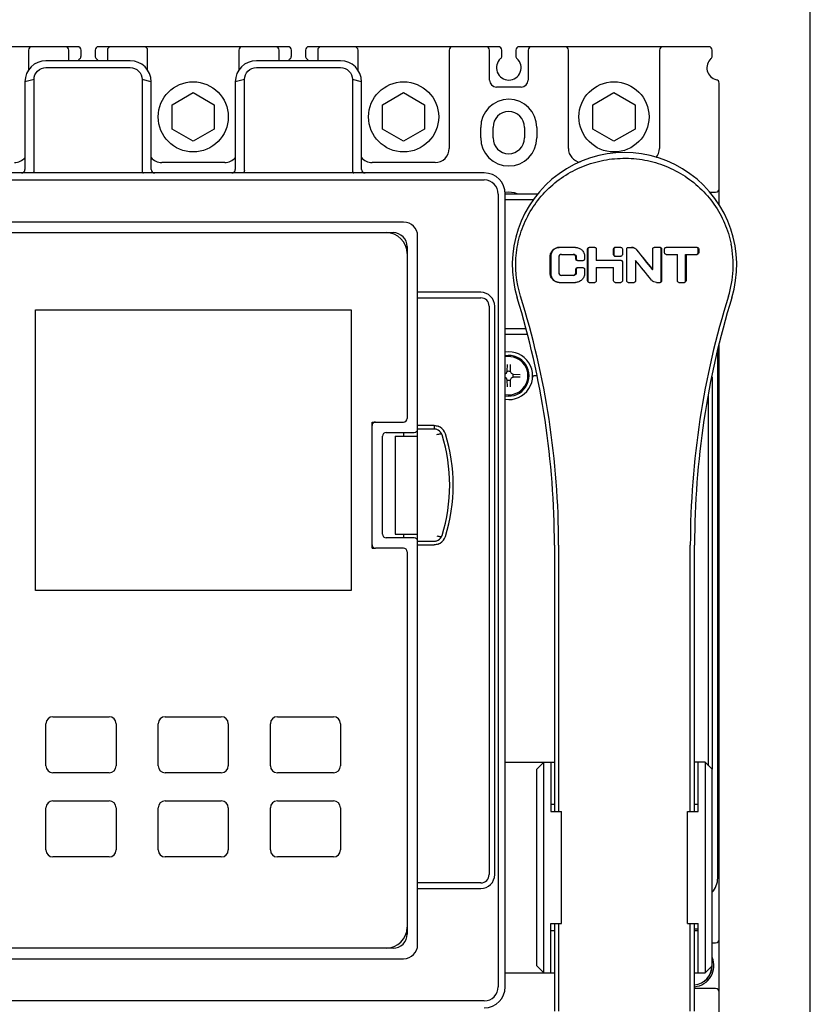
# Model space of a CAD drawing. Units: millimetres. Extents: x 1869 to 2585, y 922 to 1307.
# Drawn here: x 2129 to 2242, y 1012 to 1153 of the extents above; entities that cross this region are included whole.
import ezdxf

# ---------------------------------------------------------------- set-up
doc = ezdxf.new("R2010")
doc.units = ezdxf.units.MM
for name, color, linetype in [('2ZTD_644_149DXF_CONTINUOUS_LINE', 7, 'Continuous'), ('8-310-205-GBDXF_CONTINUOUS_LINE', 7, 'Continuous'), ('8ZTD_062_293DXF_CONTINUOUS_LINE', 7, 'Continuous'), ('GB9074_26_D3DXF_CONTINUOUS_LINE', 7, 'Continuous'), ('MANIFOLD_SOLDXF_CONTINUOUS_LINE', 7, 'Continuous'), ('UM_PROD_BODYDXF_CONTINUOUS_LINE', 7, 'Continuous'), ('UNNAMED_SOLIDXF_CONTINUOUS_LINE', 7, 'Continuous')]:
    doc.layers.add(name, color=color, linetype=linetype)

msp = doc.modelspace()

# ---------------------------------------------------------------- linework, layer by layer
at = {"layer": '2ZTD_644_149DXF_CONTINUOUS_LINE', "linetype": 'Continuous'}
for p, q in [((2211.205, 1140.499), (2214.205, 1142.231)), ((2214.205, 1142.231), (2217.205, 1140.499)), ((2211.205, 1137.035), (2211.205, 1140.499)), ((2217.205, 1140.499), (2217.205, 1137.035)), ((2214.205, 1135.303), (2211.205, 1137.035)), ((2217.205, 1137.035), (2214.205, 1135.303)), ((2184.205, 1123.767), (2124.205, 1123.767)), ((2125.705, 1122.267), (2182.705, 1122.267)), ((2186.205, 1094.267), (2186.205, 1121.767)), ((2184.705, 1120.267), (2184.705, 1095.767)), ((2131.705, 1111.267), (2176.705, 1111.267)), ((2131.705, 1071.267), (2131.705, 1111.267)), ((2176.705, 1111.267), (2176.705, 1071.267)), ((2179.705, 1095.267), (2180.205, 1095.267)), ((2179.705, 1094.767), (2179.705, 1095.267)), ((2179.705, 1077.767), (2179.705, 1094.767)), ((2180.205, 1095.267), (2184.205, 1095.267)), ((2181.705, 1093.767), (2185.705, 1093.767)), ((2181.205, 1079.267), (2181.205, 1093.267)), ((2183.005, 1093.267), (2186.205, 1093.267)), ((2183.005, 1093.267), (2183.005, 1079.267)), ((2186.205, 1079.267), (2186.205, 1093.267)), ((2185.705, 1078.767), (2181.705, 1078.767)), ((2183.005, 1079.267), (2186.205, 1079.267)), ((2186.205, 1020.767), (2186.205, 1078.267)), ((2179.705, 1077.267), (2179.705, 1077.767)), ((2179.705, 1077.267), (2180.205, 1077.267)), ((2184.205, 1077.267), (2180.205, 1077.267)), ((2184.705, 1076.767), (2184.705, 1022.267)), ((2176.705, 1071.267), (2131.705, 1071.267)), ((2134.205, 1053.267), (2142.205, 1053.267)), ((2150.205, 1053.267), (2158.205, 1053.267)), ((2166.205, 1053.267), (2174.205, 1053.267)), ((2133.205, 1046.267), (2133.205, 1052.267)), ((2143.205, 1052.267), (2143.205, 1046.267)), ((2149.205, 1046.267), (2149.205, 1052.267)), ((2159.205, 1052.267), (2159.205, 1046.267)), ((2165.205, 1046.267), (2165.205, 1052.267)), ((2175.205, 1052.267), (2175.205, 1046.267)), ((2142.205, 1045.267), (2134.205, 1045.267)), ((2158.205, 1045.267), (2150.205, 1045.267)), ((2174.205, 1045.267), (2166.205, 1045.267)), ((2133.205, 1034.267), (2133.205, 1040.267)), ((2134.205, 1041.267), (2142.205, 1041.267)), ((2143.205, 1040.267), (2143.205, 1034.267)), ((2149.205, 1034.267), (2149.205, 1040.267)), ((2150.205, 1041.267), (2158.205, 1041.267)), ((2159.205, 1040.267), (2159.205, 1034.267)), ((2165.205, 1034.267), (2165.205, 1040.267)), ((2166.205, 1041.267), (2174.205, 1041.267)), ((2175.205, 1040.267), (2175.205, 1034.267)), ((2142.205, 1033.267), (2134.205, 1033.267)), ((2158.205, 1033.267), (2150.205, 1033.267)), ((2174.205, 1033.267), (2166.205, 1033.267)), ((2182.705, 1020.267), (2125.705, 1020.267)), ((2124.205, 1018.767), (2184.205, 1018.767))]:
    msp.add_line(p, q, dxfattribs=at)
for centre, radius, start, end in [((2184.205, 1121.767), 2, 0, 90), ((2181.705, 1119.267), 3, 0, 90), ((2182.705, 1120.267), 2, 0, 90), ((2180.205, 1094.767), 0.5, 90, 180), ((2184.205, 1095.767), 0.5, 270, 0), ((2181.705, 1093.267), 0.5, 90, 180), ((2185.705, 1094.267), 0.5, 270, 0), ((2181.705, 1079.267), 0.5, 180, 270), ((2185.705, 1078.267), 0.5, 0, 90), ((2180.205, 1077.767), 0.5, 180, 270), ((2184.205, 1076.767), 0.5, 0, 90), ((2134.205, 1052.267), 1, 90, 180), ((2142.205, 1052.267), 1, 0, 90), ((2150.205, 1052.267), 1, 90, 180), ((2158.205, 1052.267), 1, 0, 90), ((2166.205, 1052.267), 1, 90, 180), ((2174.205, 1052.267), 1, 0, 90), ((2134.205, 1046.267), 1, 180, 270), ((2142.205, 1046.267), 1, 270, 0), ((2150.205, 1046.267), 1, 180, 270), ((2158.205, 1046.267), 1, 270, 0), ((2166.205, 1046.267), 1, 180, 270), ((2174.205, 1046.267), 1, 270, 0), ((2134.205, 1040.267), 1, 90, 180), ((2142.205, 1040.267), 1, 0, 90), ((2150.205, 1040.267), 1, 90, 180), ((2158.205, 1040.267), 1, 0, 90), ((2166.205, 1040.267), 1, 90, 180), ((2174.205, 1040.267), 1, 0, 90), ((2134.205, 1034.267), 1, 180, 270), ((2142.205, 1034.267), 1, 270, 0), ((2150.205, 1034.267), 1, 180, 270), ((2158.205, 1034.267), 1, 270, 0), ((2166.205, 1034.267), 1, 180, 270), ((2174.205, 1034.267), 1, 270, 0), ((2181.705, 1023.267), 3, 270, 0), ((2182.705, 1022.267), 2, 270, 0), ((2184.205, 1020.767), 2, 270, 360)]:
    msp.add_arc(centre, radius, start, end, dxfattribs=at)
at = {"layer": '8-310-205-GBDXF_CONTINUOUS_LINE', "linetype": 'Continuous'}
for p, q in [((2229.005, 1030.267), (2229.005, 1105.524)), ((2203.178, 1101.867), (2202.893, 1101.867)), ((2228.205, 1101.728), (2228.205, 1045.767)), ((2227.705, 1046.267), (2227.705, 1099.106))]:
    msp.add_line(p, q, dxfattribs=at)
for centre, radius, start, end in [((2199.205, 1101.867), 3.4, 261.52214, 98.52531), ((2199.205, 1101.867), 2.9, 260.00766, 99.99234), ((2202.893, 1101.567), 0.3, 90, 175.34929), ((2226.005, 1030.267), 3, 317.47547, 0)]:
    msp.add_arc(centre, radius, start, end, dxfattribs=at)
at = {"layer": '8ZTD_062_293DXF_CONTINUOUS_LINE', "linetype": 'Continuous'}
msp.add_line((2242.205, 951.267), (2242.205, 1191.267), dxfattribs=at)
at = {"layer": 'GB9074_26_D3DXF_CONTINUOUS_LINE', "linetype": 'Continuous'}
msp.add_line((2225.855, 1015.046), (2225.855, 1015.077), dxfattribs=at)
for radius, start, end in [(3, 274.78477, 23.48898), (2.75, 275.21672, 359.89238)]:
    msp.add_arc((2225.455, 1017.767), radius, start, end, dxfattribs=at)
at = {"layer": 'MANIFOLD_SOLDXF_CONTINUOUS_LINE', "linetype": 'Continuous'}
for p, q in [((2145.205, 1146.767), (2133.205, 1146.767)), ((2175.205, 1146.767), (2163.205, 1146.767)), ((2133.205, 1145.801), (2145.205, 1145.801)), ((2163.205, 1145.801), (2175.205, 1145.801)), ((2131.508, 1144.104), (2130.205, 1143.767)), ((2131.508, 1131.175), (2131.508, 1144.104)), ((2146.902, 1144.104), (2146.902, 1131.175)), ((2148.205, 1143.767), (2146.902, 1144.104)), ((2161.508, 1144.104), (2160.205, 1143.767)), ((2161.508, 1131.175), (2161.508, 1144.104)), ((2178.205, 1143.767), (2176.902, 1144.104)), ((2176.902, 1144.104), (2176.902, 1131.175)), ((2130.205, 1143.767), (2130.205, 1131.267)), ((2148.205, 1131.267), (2148.205, 1143.767)), ((2160.205, 1143.767), (2160.205, 1131.267)), ((2178.205, 1131.267), (2178.205, 1143.767)), ((2195.705, 1130.767), (1918.705, 1130.767)), ((1918.705, 1129.767), (2195.705, 1129.767)), ((2197.705, 1127.767), (2197.705, 1014.767)), ((2203.316, 1127.767), (2198.705, 1127.767)), ((2198.705, 1014.767), (2198.705, 1127.767)), ((2198.705, 1126.967), (2202.76, 1126.967)), ((2208.696, 1120.167), (2206.406, 1120.167)), ((2211.478, 1120.167), (2210.653, 1120.167)), ((2215.2, 1120.167), (2214.36, 1120.167)), ((2216.23, 1120.167), (2216.73, 1120.167)), ((2220.786, 1120.167), (2219.952, 1120.167)), ((2226.089, 1120.167), (2221.628, 1120.167)), ((2205.117, 1116.457), (2205.117, 1118.877)), ((2205.197, 1118.877), (2205.197, 1116.457)), ((2206.328, 1118.747), (2206.328, 1116.587)), ((2206.737, 1119.167), (2208.362, 1119.167)), ((2208.775, 1118.497), (2208.775, 1118.747)), ((2208.827, 1118.747), (2208.827, 1118.497)), ((2210.009, 1118.877), (2210.009, 1118.497)), ((2210.445, 1115.377), (2210.445, 1119.957)), ((2210.484, 1119.957), (2210.484, 1115.377)), ((2211.687, 1119.957), (2211.687, 1118.287)), ((2214.15, 1119.117), (2214.15, 1119.957)), ((2214.162, 1119.957), (2214.162, 1119.117)), ((2214.36, 1118.917), (2215.2, 1118.917)), ((2215.4, 1119.957), (2215.4, 1119.117)), ((2216.03, 1115.377), (2216.03, 1119.957)), ((2219.743, 1117.027), (2219.743, 1119.957)), ((2220.945, 1115.367), (2220.945, 1119.957)), ((2220.984, 1119.957), (2220.984, 1115.367)), ((2221.42, 1119.377), (2221.42, 1119.957)), ((2221.628, 1119.167), (2223.254, 1119.167)), ((2223.254, 1115.377), (2223.254, 1119.167)), ((2224.412, 1119.167), (2226.089, 1119.167)), ((2224.412, 1115.377), (2224.412, 1119.167)), ((2224.478, 1119.167), (2224.478, 1115.377)), ((2226.213, 1119.377), (2226.213, 1119.957)), ((2226.292, 1119.957), (2226.292, 1119.377)), ((2208.982, 1118.287), (2209.801, 1118.287)), ((2209.801, 1117.267), (2208.982, 1117.267)), ((2215.25, 1118.287), (2211.687, 1118.287)), ((2211.687, 1117.287), (2214.15, 1117.287)), ((2211.687, 1117.287), (2211.687, 1115.367)), ((2214.15, 1115.377), (2214.15, 1117.287)), ((2215.4, 1118.137), (2215.4, 1115.367)), ((2217.279, 1118.307), (2217.279, 1115.367)), ((2208.362, 1116.167), (2206.737, 1116.167)), ((2208.775, 1116.587), (2208.775, 1117.057)), ((2208.827, 1117.057), (2208.827, 1116.587)), ((2210.009, 1117.057), (2210.009, 1116.457)), ((2219.713, 1117.027), (2219.743, 1117.027)), ((2206.406, 1115.167), (2208.696, 1115.167)), ((2210.653, 1115.167), (2211.478, 1115.167)), ((2214.36, 1115.167), (2215.2, 1115.167)), ((2216.23, 1115.167), (2217.07, 1115.167)), ((2220.29, 1115.167), (2220.786, 1115.167)), ((2223.46, 1115.167), (2224.283, 1115.167)), ((2195.205, 1113.767), (2186.205, 1113.767)), ((2186.205, 1112.967), (2195.205, 1112.967)), ((2196.405, 1111.767), (2196.405, 1030.767)), ((2197.205, 1030.767), (2197.205, 1111.767)), ((2201.59, 1108.567), (2198.705, 1108.567)), ((2198.705, 1107.767), (2201.804, 1107.767)), ((2198.993, 1102.504), (2199.01, 1103.469)), ((2199.4, 1103.469), (2199.417, 1102.504)), ((2198.705, 1102.14), (2198.862, 1102.21)), ((2198.862, 1102.21), (2198.993, 1102.504)), ((2199.417, 1102.504), (2199.548, 1102.21)), ((2199.548, 1102.21), (2199.842, 1102.079)), ((2199.842, 1102.079), (2200.807, 1102.062)), ((2198.862, 1101.524), (2198.705, 1101.594)), ((2198.993, 1101.23), (2198.862, 1101.524)), ((2199.01, 1100.265), (2198.993, 1101.23)), ((2199.417, 1101.23), (2199.4, 1100.265)), ((2199.548, 1101.524), (2199.417, 1101.23)), ((2199.842, 1101.655), (2199.548, 1101.524)), ((2200.807, 1101.672), (2199.842, 1101.655)), ((2188.54, 1094.767), (2186.205, 1094.767)), ((2188.54, 1094.767), (2188.54, 1094.267)), ((2184.205, 1093.767), (2184.205, 1093.267)), ((2188.54, 1094.267), (2186.205, 1094.267)), ((2186.205, 1093.267), (2186.205, 1094.267)), ((2184.205, 1079.267), (2184.205, 1078.767)), ((2186.205, 1078.267), (2186.205, 1079.267)), ((2186.205, 1078.267), (2188.54, 1078.267)), ((2186.205, 1077.767), (2188.54, 1077.767)), ((2205.705, 1077.717), (2205.705, 1039.767)), ((2206.317, 1077.717), (2206.317, 1039.767)), ((2225.093, 1039.767), (2225.093, 1077.717)), ((2225.705, 1039.767), (2225.705, 1077.717)), ((2198.705, 1046.767), (2205.705, 1046.767)), ((2204.205, 1046.767), (2203.205, 1045.767)), ((2203.205, 1017.767), (2203.205, 1045.767)), ((2204.205, 1016.767), (2204.205, 1046.767)), ((2205.205, 1046.767), (2205.205, 1039.767)), ((2227.205, 1046.767), (2225.705, 1046.767)), ((2226.205, 1039.767), (2226.205, 1046.767)), ((2228.205, 1045.767), (2227.205, 1046.767)), ((2227.205, 1046.767), (2227.205, 1016.767)), ((2228.205, 1017.767), (2228.205, 1045.767)), ((2205.705, 1040.767), (2205.205, 1040.767)), ((2226.205, 1040.767), (2225.705, 1040.767)), ((2205.205, 1039.767), (2206.704, 1039.767)), ((2206.705, 1023.767), (2206.705, 1039.767)), ((2224.705, 1023.767), (2224.705, 1039.767)), ((2224.706, 1039.767), (2226.205, 1039.767)), ((2195.205, 1029.567), (2186.205, 1029.567)), ((2186.205, 1028.767), (2195.205, 1028.767)), ((2205.205, 1023.767), (2206.704, 1023.767)), ((2205.205, 1016.767), (2205.205, 1023.767)), ((2205.705, 1023.767), (2205.705, 1011.284)), ((2206.317, 1023.767), (2206.317, 1011.284)), ((2224.706, 1023.767), (2226.205, 1023.767)), ((2225.093, 1011.284), (2225.093, 1023.767)), ((2225.705, 1011.284), (2225.705, 1023.767)), ((2226.205, 1016.767), (2226.205, 1023.767)), ((2205.205, 1022.767), (2205.705, 1022.767)), ((2225.705, 1022.767), (2226.205, 1022.767)), ((2203.205, 1017.767), (2204.205, 1016.767)), ((2227.205, 1016.767), (2228.205, 1017.767)), ((2198.705, 1016.767), (2205.705, 1016.767)), ((2225.705, 1016.767), (2227.205, 1016.767)), ((2195.705, 1012.767), (1918.705, 1012.767))]:
    msp.add_line(p, q, dxfattribs=at)
for centre, radius, start, end in [((2133.205, 1143.767), 3, 90, 180), ((2145.205, 1143.767), 3, 0, 90), ((2163.205, 1143.767), 3, 90, 180), ((2175.205, 1143.767), 3, 0, 90), ((2215.705, 1117.667), 16, 342.91742, 197.08258), ((2129.705, 1131.267), 0.5, 270, 0), ((2148.705, 1131.267), 0.5, 180, 270), ((2159.705, 1131.267), 0.5, 270, 0), ((2178.705, 1131.267), 0.5, 180, 270), ((2195.705, 1127.767), 3, 0, 90), ((2195.705, 1127.767), 2, 0, 90), ((2216.215, 1117.671), 14.997, 342.6612, 11.39643), ((847.598, 4.661), 1766.368, 39.031482, 39.148081), ((849.716, -2.123), 1769.031, 39.244755, 39.361541), ((2195.205, 1111.767), 2, 0, 90), ((2087.748, 1077.705), 118.569, 0.00575, 17.42016), ((2343.662, 1077.705), 118.569, 162.57982, 179.99427), ((2195.205, 1111.767), 1.2, 0, 90), ((2085.705, 1077.717), 120, 0, 17.08258), ((2345.705, 1077.717), 120, 162.91742, 180), ((2199.205, 1101.867), 2.725, 259.40675, 100.59325), ((2199.205, 1101.867), 0.635, 68.51641, 111.48359), ((2199.205, 1101.867), 0.635, 338.51641, 21.48359), ((2199.205, 1101.867), 0.635, 248.51641, 291.48359), ((2188.541, 1093.071), 1.696, 59.28291, 69.62437), ((2188.54, 1093.067), 1.2, 17.35226, 59.31861), ((2188.54, 1093.067), 1.7, 17.35226, 59.31464), ((2166.777, 1086.267), 24, 342.64774, 17.35226), ((2166.777, 1086.267), 24.5, 342.64774, 17.35226), ((2188.541, 1079.463), 1.696, 290.58149, 300.91099), ((2188.54, 1079.467), 1.2, 300.88031, 342.64774), ((2188.54, 1079.467), 1.7, 300.88518, 342.64774), ((2195.205, 1030.767), 2, 270, 0), ((2195.205, 1030.767), 1.2, 270, 0), ((2225.455, 1017.767), 2.725, 275.28328, 359.42102), ((2195.705, 1014.767), 3, 270, 0), ((2195.705, 1014.767), 2, 270, 0)]:
    msp.add_arc(centre, radius, start, end, dxfattribs=at)
msp.add_ellipse((2147.609, 1131.267), major_axis=(0.698, 0.17), ratio=0.6739299, start_param=2.9789561, end_param=3.0567055, dxfattribs=at)
for points, knots in [([(2131.508, 1144.104), (2131.508, 1144.531), (2131.88, 1145.417), (2132.768, 1145.801), (2133.204, 1145.801)], [0, 0, 0, 0, 0.4947255, 1, 1, 1, 1]), ([(2145.205, 1145.801), (2145.641, 1145.801), (2146.529, 1145.418), (2146.902, 1144.531), (2146.902, 1144.104)], [0, 0, 0, 0, 0.5052811, 1, 1, 1, 1]), ([(2161.508, 1144.104), (2161.508, 1144.531), (2161.88, 1145.417), (2162.768, 1145.801), (2163.204, 1145.801)], [0, 0, 0, 0, 0.4947255, 1, 1, 1, 1]), ([(2175.205, 1145.801), (2175.641, 1145.801), (2176.529, 1145.418), (2176.902, 1144.531), (2176.902, 1144.104)], [0, 0, 0, 0, 0.5052811, 1, 1, 1, 1]), ([(2200.879, 1113.202), (2200.258, 1115.183), (2199.957, 1118.408), (2200.879, 1122.477), (2202.182, 1125.317), (2204.02, 1127.821), (2206.324, 1129.901), (2209.003, 1131.488), (2211.96, 1132.523), (2215.078, 1132.958), (2218.223, 1132.771), (2221.259, 1131.969), (2224.061, 1130.593), (2226.524, 1128.702), (2228.558, 1126.358), (2230.081, 1123.641), (2230.71, 1121.652), (2230.917, 1120.635)], [0, 0, 0, 0, 0.1254247, 0.1883261, 0.2507358, 0.3127446, 0.374684, 0.4369105, 0.4996062, 0.5626833, 0.6258336, 0.6887058, 0.7511118, 0.813129, 0.8750628, 0.9372826, 1, 1, 1, 1]), ([(2131.505, 1131.137), (2131.501, 1131.085), (2131.482, 1130.991), (2131.433, 1130.856), (2131.354, 1130.767), (2131.301, 1130.767)], [0, 0, 0, 0, 0.3505134, 0.6388969, 1, 1, 1, 1]), ([(2146.904, 1131.137), (2146.914, 1131.044), (2146.937, 1130.902), (2147.055, 1130.767), (2147.109, 1130.767)], [0, 0, 0, 0, 0.6376356, 1, 1, 1, 1]), ([(2161.505, 1131.137), (2161.501, 1131.085), (2161.482, 1130.991), (2161.433, 1130.856), (2161.354, 1130.767), (2161.301, 1130.767)], [0, 0, 0, 0, 0.3505134, 0.6388969, 1, 1, 1, 1]), ([(2176.903, 1131.15), (2176.907, 1131.097), (2176.926, 1130.999), (2176.974, 1130.86), (2177.054, 1130.767), (2177.109, 1130.767)], [0, 0, 0, 0, 0.3505918, 0.6402022, 1, 1, 1, 1]), ([(2205.117, 1118.877), (2205.118, 1119.047), (2205.186, 1119.389), (2205.477, 1119.817), (2205.904, 1120.101), (2206.24, 1120.166), (2206.406, 1120.167)], [0, 0, 0, 0, 0.2535073, 0.5046208, 0.7529636, 1, 1, 1, 1]), ([(2206.407, 1120.165), (2206.248, 1120.156), (2205.928, 1120.077), (2205.529, 1119.788), (2205.259, 1119.37), (2205.197, 1119.04), (2205.197, 1118.877)], [0, 0, 0, 0, 0.2470034, 0.4954183, 0.7465792, 1, 1, 1, 1]), ([(2208.696, 1120.167), (2208.864, 1120.166), (2209.205, 1120.101), (2209.639, 1119.818), (2209.938, 1119.391), (2210.009, 1119.047), (2210.009, 1118.877)], [0, 0, 0, 0, 0.2482985, 0.4977969, 0.7485129, 1, 1, 1, 1]), ([(2210.445, 1119.957), (2210.446, 1120.01), (2210.486, 1120.125), (2210.6, 1120.166), (2210.653, 1120.167)], [0, 0, 0, 0, 0.5012466, 1, 1, 1, 1]), ([(2210.582, 1120.137), (2210.552, 1120.119), (2210.501, 1120.064), (2210.485, 1119.992), (2210.484, 1119.957)], [0, 0, 0, 0, 0.4988681, 1, 1, 1, 1]), ([(2211.478, 1120.167), (2211.531, 1120.166), (2211.646, 1120.125), (2211.686, 1120.011), (2211.687, 1119.957)], [0, 0, 0, 0, 0.4987669, 1, 1, 1, 1]), ([(2214.15, 1119.957), (2214.151, 1120.01), (2214.195, 1120.122), (2214.306, 1120.166), (2214.36, 1120.167)], [0, 0, 0, 0, 0.4994597, 1, 1, 1, 1]), ([(2214.37, 1120.167), (2214.317, 1120.166), (2214.206, 1120.121), (2214.162, 1120.01), (2214.162, 1119.957)], [0, 0, 0, 0, 0.5003466, 1, 1, 1, 1]), ([(2215.2, 1120.167), (2215.252, 1120.166), (2215.362, 1120.12), (2215.399, 1120.009), (2215.4, 1119.957)], [0, 0, 0, 0, 0.4985779, 1, 1, 1, 1]), ([(2216.03, 1119.957), (2216.03, 1120.009), (2216.067, 1120.12), (2216.177, 1120.166), (2216.23, 1120.167)], [0, 0, 0, 0, 0.5009995, 1, 1, 1, 1]), ([(2217.446, 1119.817), (2217.357, 1119.921), (2217.137, 1120.1), (2216.859, 1120.166), (2216.722, 1120.167)], [0, 0, 0, 0, 0.5004224, 1, 1, 1, 1]), ([(2216.73, 1120.167), (2216.868, 1120.166), (2217.147, 1120.1), (2217.369, 1119.922), (2217.459, 1119.817)], [0, 0, 0, 0, 0.4996081, 1, 1, 1, 1]), ([(2219.743, 1119.957), (2219.743, 1120.01), (2219.787, 1120.122), (2219.898, 1120.166), (2219.952, 1120.167)], [0, 0, 0, 0, 0.5003277, 1, 1, 1, 1]), ([(2220.945, 1119.957), (2220.944, 1120.003), (2220.917, 1120.1), (2220.83, 1120.154), (2220.785, 1120.163)], [0, 0, 0, 0, 0.5025725, 1, 1, 1, 1]), ([(2220.786, 1120.167), (2220.838, 1120.166), (2220.948, 1120.12), (2220.984, 1120.009), (2220.984, 1119.957)], [0, 0, 0, 0, 0.4971016, 1, 1, 1, 1]), ([(2221.42, 1119.957), (2221.421, 1120.01), (2221.46, 1120.125), (2221.575, 1120.166), (2221.628, 1120.167)], [0, 0, 0, 0, 0.5017298, 1, 1, 1, 1]), ([(2226.213, 1119.957), (2226.212, 1119.998), (2226.19, 1120.081), (2226.123, 1120.136), (2226.086, 1120.151)], [0, 0, 0, 0, 0.5044874, 1, 1, 1, 1]), ([(2226.089, 1120.167), (2226.141, 1120.166), (2226.251, 1120.12), (2226.292, 1120.01), (2226.292, 1119.957)], [0, 0, 0, 0, 0.4942204, 1, 1, 1, 1]), ([(2206.737, 1119.167), (2206.632, 1119.166), (2206.413, 1119.073), (2206.328, 1118.853), (2206.328, 1118.747)], [0, 0, 0, 0, 0.4953466, 1, 1, 1, 1]), ([(2208.775, 1118.747), (2208.774, 1118.853), (2208.687, 1119.074), (2208.467, 1119.166), (2208.362, 1119.167)], [0, 0, 0, 0, 0.5029262, 1, 1, 1, 1]), ([(2208.417, 1119.167), (2208.522, 1119.166), (2208.741, 1119.073), (2208.826, 1118.853), (2208.827, 1118.747)], [0, 0, 0, 0, 0.4969012, 1, 1, 1, 1]), ([(2214.36, 1118.917), (2214.308, 1118.917), (2214.2, 1118.958), (2214.151, 1119.065), (2214.15, 1119.117)], [0, 0, 0, 0, 0.5014227, 1, 1, 1, 1]), ([(2214.162, 1119.117), (2214.163, 1119.065), (2214.21, 1118.958), (2214.318, 1118.917), (2214.37, 1118.917)], [0, 0, 0, 0, 0.4987518, 1, 1, 1, 1]), ([(2215.4, 1119.117), (2215.399, 1119.066), (2215.358, 1118.959), (2215.251, 1118.917), (2215.2, 1118.917)], [0, 0, 0, 0, 0.4997999, 1, 1, 1, 1]), ([(2221.628, 1119.167), (2221.575, 1119.167), (2221.46, 1119.209), (2221.421, 1119.323), (2221.42, 1119.377)], [0, 0, 0, 0, 0.4977848, 1, 1, 1, 1]), ([(2226.012, 1119.167), (2226.046, 1119.167), (2226.118, 1119.188), (2226.169, 1119.241), (2226.186, 1119.272)], [0, 0, 0, 0, 0.4963451, 1, 1, 1, 1]), ([(2226.292, 1119.377), (2226.292, 1119.323), (2226.251, 1119.213), (2226.141, 1119.167), (2226.089, 1119.167)], [0, 0, 0, 0, 0.5055715, 1, 1, 1, 1]), ([(2208.982, 1118.287), (2208.929, 1118.287), (2208.818, 1118.332), (2208.776, 1118.443), (2208.775, 1118.497)], [0, 0, 0, 0, 0.4967789, 1, 1, 1, 1]), ([(2208.775, 1117.057), (2208.775, 1117.11), (2208.815, 1117.225), (2208.929, 1117.266), (2208.982, 1117.267)], [0, 0, 0, 0, 0.5023994, 1, 1, 1, 1]), ([(2208.827, 1118.497), (2208.827, 1118.451), (2208.857, 1118.358), (2208.94, 1118.304), (2208.984, 1118.293)], [0, 0, 0, 0, 0.5028369, 1, 1, 1, 1]), ([(2209.032, 1117.267), (2208.996, 1117.266), (2208.923, 1117.249), (2208.87, 1117.194), (2208.853, 1117.162)], [0, 0, 0, 0, 0.4989709, 1, 1, 1, 1]), ([(2210.009, 1118.497), (2210.009, 1118.443), (2209.965, 1118.332), (2209.854, 1118.287), (2209.801, 1118.287)], [0, 0, 0, 0, 0.502344, 1, 1, 1, 1]), ([(2209.801, 1117.267), (2209.855, 1117.266), (2209.969, 1117.225), (2210.009, 1117.111), (2210.009, 1117.057)], [0, 0, 0, 0, 0.4977982, 1, 1, 1, 1]), ([(2215.25, 1118.287), (2215.289, 1118.286), (2215.373, 1118.26), (2215.399, 1118.175), (2215.4, 1118.137)], [0, 0, 0, 0, 0.4998986, 1, 1, 1, 1]), ([(2206.406, 1115.167), (2206.24, 1115.167), (2205.904, 1115.232), (2205.477, 1115.517), (2205.186, 1115.944), (2205.118, 1116.287), (2205.117, 1116.457)], [0, 0, 0, 0, 0.2470184, 0.4953592, 0.7464751, 1, 1, 1, 1]), ([(2205.197, 1116.457), (2205.197, 1116.293), (2205.26, 1115.964), (2205.529, 1115.546), (2205.928, 1115.256), (2206.248, 1115.177), (2206.407, 1115.169)], [0, 0, 0, 0, 0.2534379, 0.5046017, 0.7530172, 1, 1, 1, 1]), ([(2206.328, 1116.587), (2206.329, 1116.48), (2206.413, 1116.26), (2206.632, 1116.167), (2206.737, 1116.167)], [0, 0, 0, 0, 0.5046382, 1, 1, 1, 1]), ([(2208.362, 1116.167), (2208.467, 1116.167), (2208.687, 1116.259), (2208.774, 1116.48), (2208.775, 1116.587)], [0, 0, 0, 0, 0.4970586, 1, 1, 1, 1]), ([(2208.827, 1116.587), (2208.826, 1116.48), (2208.741, 1116.26), (2208.522, 1116.167), (2208.417, 1116.167)], [0, 0, 0, 0, 0.5031132, 1, 1, 1, 1]), ([(2210.009, 1116.457), (2210.009, 1116.287), (2209.939, 1115.943), (2209.639, 1115.516), (2209.205, 1115.232), (2208.864, 1115.167), (2208.696, 1115.167)], [0, 0, 0, 0, 0.2514684, 0.5021831, 0.7516844, 1, 1, 1, 1]), ([(2210.653, 1115.167), (2210.6, 1115.167), (2210.486, 1115.208), (2210.446, 1115.323), (2210.445, 1115.377)], [0, 0, 0, 0, 0.498268, 1, 1, 1, 1]), ([(2210.484, 1115.377), (2210.485, 1115.328), (2210.516, 1115.228), (2210.608, 1115.177), (2210.655, 1115.17)], [0, 0, 0, 0, 0.506492, 1, 1, 1, 1]), ([(2211.687, 1115.367), (2211.686, 1115.314), (2211.641, 1115.204), (2211.53, 1115.167), (2211.478, 1115.167)], [0, 0, 0, 0, 0.49958, 1, 1, 1, 1]), ([(2214.36, 1115.167), (2214.306, 1115.167), (2214.195, 1115.212), (2214.151, 1115.323), (2214.15, 1115.377)], [0, 0, 0, 0, 0.5003255, 1, 1, 1, 1]), ([(2215.4, 1115.367), (2215.399, 1115.316), (2215.358, 1115.209), (2215.251, 1115.167), (2215.2, 1115.167)], [0, 0, 0, 0, 0.4997999, 1, 1, 1, 1]), ([(2216.23, 1115.167), (2216.177, 1115.167), (2216.067, 1115.213), (2216.03, 1115.324), (2216.03, 1115.377)], [0, 0, 0, 0, 0.4985769, 1, 1, 1, 1]), ([(2217.279, 1115.367), (2217.279, 1115.314), (2217.233, 1115.204), (2217.122, 1115.167), (2217.07, 1115.167)], [0, 0, 0, 0, 0.4987106, 1, 1, 1, 1]), ([(2220.29, 1115.167), (2220.153, 1115.167), (2219.876, 1115.227), (2219.653, 1115.403), (2219.564, 1115.507)], [0, 0, 0, 0, 0.4992335, 1, 1, 1, 1]), ([(2220.748, 1115.167), (2220.782, 1115.167), (2220.851, 1115.185), (2220.901, 1115.236), (2220.918, 1115.266)], [0, 0, 0, 0, 0.496656, 1, 1, 1, 1]), ([(2220.984, 1115.367), (2220.984, 1115.316), (2220.943, 1115.209), (2220.837, 1115.167), (2220.786, 1115.167)], [0, 0, 0, 0, 0.5012584, 1, 1, 1, 1]), ([(2220.918, 1115.266), (2220.931, 1115.288), (2220.942, 1115.323), (2220.945, 1115.358), (2220.945, 1115.367)], [0, 0, 0, 0, 0.7383108, 1, 1, 1, 1]), ([(2223.46, 1115.167), (2223.408, 1115.167), (2223.297, 1115.213), (2223.255, 1115.323), (2223.254, 1115.377)], [0, 0, 0, 0, 0.4971019, 1, 1, 1, 1]), ([(2224.218, 1115.167), (2224.252, 1115.167), (2224.321, 1115.186), (2224.37, 1115.239), (2224.386, 1115.269)], [0, 0, 0, 0, 0.4974093, 1, 1, 1, 1]), ([(2224.478, 1115.377), (2224.477, 1115.324), (2224.442, 1115.214), (2224.334, 1115.167), (2224.283, 1115.167)], [0, 0, 0, 0, 0.5052507, 1, 1, 1, 1]), ([(2188.922, 1093.487), (2189.02, 1093.514), (2189.204, 1093.56), (2189.44, 1093.595), (2189.631, 1093.551), (2189.674, 1093.461), (2189.685, 1093.425)], [0, 0, 0, 0, 0.3633553, 0.6719843, 0.8638678, 1, 1, 1, 1]), ([(2188.922, 1079.046), (2189.02, 1079.02), (2189.204, 1078.974), (2189.44, 1078.939), (2189.631, 1078.982), (2189.674, 1079.072), (2189.685, 1079.109)], [0, 0, 0, 0, 0.363429, 0.6721103, 0.8639671, 1, 1, 1, 1])]:
    msp.add_open_spline(points, degree=3, knots=knots, dxfattribs=at)
for points in [[(2131.506, 1131.137), (2131.507, 1131.15), (2131.508, 1131.163), (2131.508, 1131.175)], [(2161.506, 1131.137), (2161.507, 1131.15), (2161.508, 1131.163), (2161.508, 1131.175)], [(2176.902, 1131.175), (2176.902, 1131.163), (2176.903, 1131.15), (2176.904, 1131.137)], [(2226.186, 1119.272), (2226.203, 1119.304), (2226.212, 1119.341), (2226.213, 1119.377)], [(2219.564, 1115.507), (2218.804, 1116.441), (2218.042, 1117.374), (2217.279, 1118.307)], [(2208.853, 1117.162), (2208.836, 1117.13), (2208.827, 1117.093), (2208.827, 1117.057)], [(2224.386, 1115.269), (2224.403, 1115.302), (2224.412, 1115.34), (2224.412, 1115.377)], [(2188.545, 1094.767), (2188.744, 1094.767), (2188.945, 1094.729), (2189.131, 1094.66)], [(2188.746, 1094.249), (2188.678, 1094.261), (2188.609, 1094.267), (2188.54, 1094.267)], [(2189.151, 1094.099), (2189.027, 1094.173), (2188.888, 1094.224), (2188.746, 1094.249)], [(2188.54, 1078.267), (2188.609, 1078.266), (2188.679, 1078.273), (2188.747, 1078.285)], [(2188.747, 1078.285), (2188.89, 1078.31), (2189.03, 1078.362), (2189.155, 1078.437)], [(2189.137, 1077.875), (2188.951, 1077.805), (2188.75, 1077.766), (2188.551, 1077.767)]]:
    msp.add_open_spline(points, degree=3, dxfattribs=at)
at = {"layer": 'UM_PROD_BODYDXF_CONTINUOUS_LINE', "linetype": 'Continuous'}
for p, q in [((2196.955, 1135.767), (2196.955, 1137.267)), ((2201.455, 1137.267), (2201.455, 1135.767))]:
    msp.add_line(p, q, dxfattribs=at)
for centre, start, end in [((2199.205, 1137.267), 0, 180), ((2199.205, 1135.767), 180, 0)]:
    msp.add_arc(centre, 2.25, start, end, dxfattribs=at)
at = {"layer": 'UNNAMED_SOLIDXF_CONTINUOUS_LINE', "linetype": 'Continuous'}
for p, q in [((2137.705, 1148.767), (2110.705, 1148.767)), ((2130.705, 1148.267), (2130.705, 1145.423)), ((2136.455, 1146.767), (2136.455, 1148.267)), ((2138.205, 1147.444), (2138.205, 1148.267)), ((2140.205, 1148.267), (2140.205, 1147.444)), ((2167.705, 1148.767), (2140.705, 1148.767)), ((2141.955, 1148.267), (2141.955, 1146.767)), ((2147.705, 1145.423), (2147.705, 1148.267)), ((2160.705, 1148.267), (2160.705, 1145.423)), ((2166.455, 1146.767), (2166.455, 1148.267)), ((2168.205, 1147.444), (2168.205, 1148.267)), ((2170.205, 1148.267), (2170.205, 1147.444)), ((2197.705, 1148.767), (2170.705, 1148.767)), ((2171.955, 1148.267), (2171.955, 1146.767)), ((2177.705, 1145.423), (2177.705, 1148.267)), ((2190.705, 1148.267), (2190.705, 1134.267)), ((2196.455, 1144.017), (2196.455, 1148.267)), ((2198.205, 1147.444), (2198.205, 1148.267)), ((2200.205, 1148.267), (2200.205, 1147.444)), ((2227.705, 1148.767), (2200.705, 1148.767)), ((2201.955, 1148.267), (2201.955, 1144.017)), ((2207.705, 1134.267), (2207.705, 1148.267)), ((2220.705, 1148.267), (2220.705, 1134.267)), ((2228.205, 1147.444), (2228.205, 1148.267)), ((2200.955, 1143.017), (2197.455, 1143.017)), ((2229.205, 1126.165), (2229.205, 1143.573)), ((2151.205, 1140.499), (2154.205, 1142.231)), ((2154.205, 1142.231), (2157.205, 1140.499)), ((2181.205, 1140.499), (2184.205, 1142.231)), ((2184.205, 1142.231), (2187.205, 1140.499)), ((2151.205, 1137.035), (2151.205, 1140.499)), ((2157.205, 1140.499), (2157.205, 1137.035)), ((2181.205, 1137.035), (2181.205, 1140.499)), ((2187.205, 1140.499), (2187.205, 1137.035)), ((2154.205, 1135.303), (2151.205, 1137.035)), ((2157.205, 1137.035), (2154.205, 1135.303)), ((2184.205, 1135.303), (2181.205, 1137.035)), ((2187.205, 1137.035), (2184.205, 1135.303)), ((2195.205, 1135.767), (2195.205, 1137.267)), ((2203.205, 1137.267), (2203.205, 1135.767)), ((2158.705, 1132.267), (2149.705, 1132.267)), ((2188.705, 1132.267), (2179.705, 1132.267)), ((2227.889, 1128.017), (2228.705, 1128.017)), ((2229.205, 998.96), (2229.205, 1106.27)), ((2229.005, 1084.597), (2229.205, 1084.517)), ((2229.205, 1066.517), (2229.005, 1066.437)), ((2228.205, 1021.017), (2228.705, 1021.017)), ((2228.705, 1014.517), (2225.705, 1014.517))]:
    msp.add_line(p, q, dxfattribs=at)
for centre in [(2154.205, 1138.767), (2184.205, 1138.767), (2214.205, 1138.767)]:
    msp.add_circle(centre, 5, dxfattribs=at)
for centre, radius, start, end in [((2131.205, 1148.267), 0.5, 90, 180), ((2135.955, 1148.267), 0.5, 0, 90), ((2137.705, 1148.267), 0.5, 0, 90), ((2140.705, 1148.267), 0.5, 90, 180), ((2142.455, 1148.267), 0.5, 90, 180), ((2147.205, 1148.267), 0.5, 0, 90), ((2161.205, 1148.267), 0.5, 90, 180), ((2165.955, 1148.267), 0.5, 0, 90), ((2167.705, 1148.267), 0.5, 0, 90), ((2170.705, 1148.267), 0.5, 90, 180), ((2172.455, 1148.267), 0.5, 90, 180), ((2177.205, 1148.267), 0.5, 0, 90), ((2191.205, 1148.267), 0.5, 90, 180), ((2195.955, 1148.267), 0.5, 0, 90), ((2197.705, 1148.267), 0.5, 0, 90), ((2200.705, 1148.267), 0.5, 90, 180), ((2202.455, 1148.267), 0.5, 90, 180), ((2207.205, 1148.267), 0.5, 0, 90), ((2221.205, 1148.267), 0.5, 90, 180), ((2227.705, 1148.267), 0.5, 0, 90), ((2139.205, 1145.767), 1.75, 131.81031, 144.89213), ((2137.705, 1147.444), 0.5, 311.81031, 0), ((2140.705, 1147.444), 0.5, 180, 228.18969), ((2139.205, 1145.767), 1.75, 35.10787, 48.18969), ((2169.205, 1145.767), 1.75, 131.81031, 144.5758), ((2167.705, 1147.444), 0.5, 311.81031, 0), ((2170.705, 1147.444), 0.5, 180, 228.18969), ((2169.205, 1145.767), 1.75, 35.42691, 48.18969), ((2199.205, 1145.767), 1.75, 131.81031, 48.18969), ((2197.705, 1147.444), 0.5, 311.81031, 0), ((2200.705, 1147.444), 0.5, 180, 228.18969), ((2229.205, 1145.767), 1.75, 131.81031, 257.16041), ((2227.705, 1147.444), 0.5, 311.81031, 0), ((2197.455, 1144.017), 1, 180, 270), ((2200.955, 1144.017), 1, 270, 0), ((2228.705, 1143.573), 0.5, 0, 77.16041), ((2199.205, 1137.267), 4, 0, 180), ((2199.205, 1135.767), 4, 180, 360), ((2188.705, 1134.267), 2, 270, 0), ((2209.705, 1134.267), 2, 180, 261.16191), ((2218.705, 1134.267), 2, 318.88057, 0), ((2128.705, 1134.267), 2, 270, 319.19822), ((2149.705, 1134.267), 2, 220.80178, 270), ((2158.705, 1134.267), 2, 270, 319.19822), ((2179.705, 1134.267), 2, 220.80178, 270), ((2228.705, 1128.517), 0.5, 270, 0), ((2199.205, 1124.767), 3.25, 68.19815, 98.18182), ((2228.705, 1021.517), 0.5, 270, 0), ((2228.705, 1014.017), 0.5, 0, 90)]:
    msp.add_arc(centre, radius, start, end, dxfattribs=at)
for centre, ratio, start_param, end_param in [((2228.705, 1099.501), 0.03125, 0, 0.9142776), ((2228.705, 1095.532), 0.03125, -0.9142759, 0), ((2228.705, 1087.2), 0.1051042, 0, 0.9142765), ((2228.705, 1063.834), 0.1051042, -0.9142574, 0), ((2228.705, 1055.501), 0.03125, 0, 0.9142776), ((2228.705, 1051.532), 0.03125, -0.9142759, 0)]:
    msp.add_ellipse(centre, major_axis=(0.5, 0), ratio=ratio, start_param=start_param, end_param=end_param, dxfattribs=at)
msp.add_open_spline([(2226.205, 1022.997), (2226.183, 1022.996), (2226.058, 1022.994), (2225.886, 1022.996), (2225.742, 1022.996), (2225.705, 1022.996)], degree=3, knots=[0, 0, 0, 0, 0.1412582, 0.7777079, 1, 1, 1, 1], dxfattribs=at)

doc.saveas('drawing.dxf')
